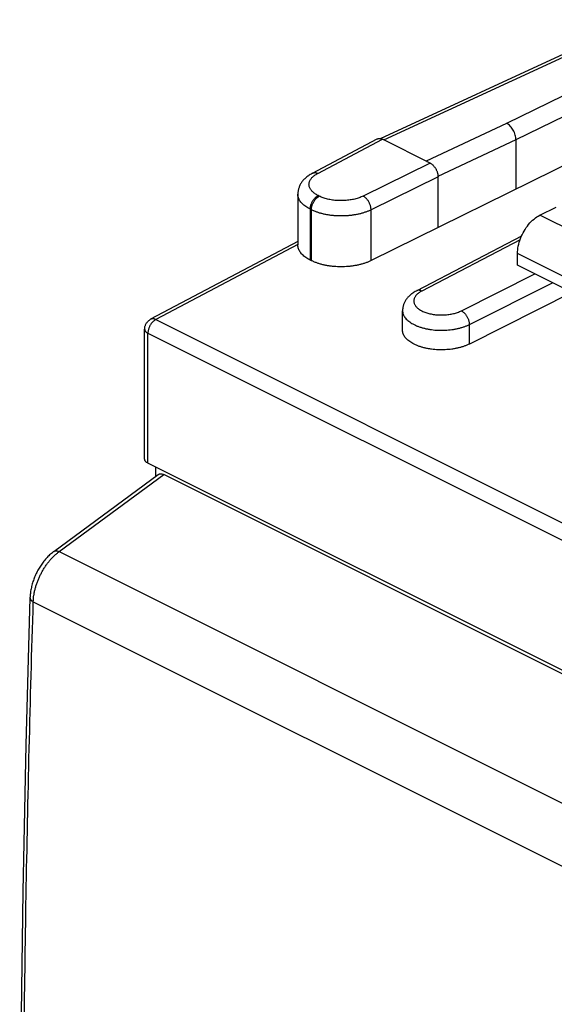
# Model space of a CAD drawing. Units: millimetres. Extents: x -24 to 21.6, y -27.2 to 26.8.
# Drawn here: x -24 to -12.1, y 4.8 to 26.7 of the extents above; entities that cross this region are included whole.
import ezdxf

# ---------------------------------------------------------------- set-up
doc = ezdxf.new("R2010")
doc.units = ezdxf.units.MM
doc.header["$LTSCALE"] = 36.425481
doc.layers.get('0').update_dxf_attribs({"linetype": 'CONTINUOUS'})

msp = doc.modelspace()

# ---------------------------------------------------------------- linework, layer by layer
at = {"color": 0, "linetype": 'CONTINUOUS'}
for p, q in [((-15.978, 24.087), (-10.258, 26.728)), ((-17.485, 23.317), (-16.046, 24.078)), ((-10.306, 24.273), (-16.185, 21.373)), ((-14.872, 23.541), (-15.932, 24.071)), ((-12.963, 24.057), (-12.963, 22.962)), ((-17.627, 23.222), (-17.643, 23.208)), ((-14.695, 22.108), (-14.695, 23.236)), ((-17.767, 23.047), (-17.774, 23.031)), ((-17.813, 22.861), (-17.813, 22.851)), ((-17.813, 22.851), (-17.813, 21.721)), ((-17.811, 22.893), (-17.812, 22.877)), ((-12.432, 22.382), (-12.069, 22.564)), ((-12.841, 21.914), (-15.17, 20.703)), ((-17.813, 21.798), (-21.086, 20.068)), ((-12.927, 21.269), (-12.927, 21.528)), ((-17.511, 21.371), (-17.536, 21.384)), ((-11.466, 20.538), (-12.927, 21.269)), ((-11.718, 20.664), (-13.999, 19.519)), ((-15.469, 20.366), (-15.473, 20.35)), ((-15.465, 20.381), (-15.469, 20.365)), ((-15.46, 20.396), (-15.465, 20.381)), ((-15.455, 20.411), (-15.46, 20.396)), ((-15.448, 20.426), (-15.455, 20.411)), ((-15.483, 19.826), (-15.483, 20.26)), ((-15.481, 20.305), (-15.482, 20.289)), ((-15.479, 20.32), (-15.481, 20.304)), ((-15.476, 20.335), (-15.479, 20.32)), ((-15.473, 20.35), (-15.476, 20.335)), ((-21.219, 16.96), (-21.219, 19.847)), ((-4.143, 8.37), (-21.146, 16.872)), ((-20.973, 16.577), (-20.973, 16.785)), ((-23.237, 14.907), (-20.921, 16.616)), ((-3.785, 8.112), (-20.796, 16.617)), ((-23.272, 14.88), (-23.292, 14.863)), ((-23.607, 14.464), (-23.619, 14.439)), ((-23.594, 14.488), (-23.607, 14.464)), ((-23.552, 14.559), (-23.566, 14.535)), ((-23.703, 14.237), (-23.711, 14.211)), ((-23.694, 14.263), (-23.703, 14.237)), ((-23.619, 14.439), (-23.631, 14.415)), ((-23.745, 14.08), (-23.75, 14.053)), ((-23.769, 13.877), (-23.801, 12.791)), ((-23.768, 13.896), (-23.769, 13.877)), ((-23.859, 10.61), (-23.885, 9.521))]:
    msp.add_line(p, q, dxfattribs=at)
at = {"color": 9, "linetype": 'CONTINUOUS'}
for p, q in [((-15.897, 24.054), (-10.129, 26.718)), ((-9.307, 26.307), (-13.171, 24.424)), ((-9.097, 25.94), (-12.963, 24.057)), ((-13.171, 24.424), (-14.958, 23.584)), ((-17.369, 23.312), (-15.932, 24.071)), ((-12.963, 24.057), (-14.697, 23.241)), ((-14.872, 23.541), (-16.36, 22.807)), ((-14.695, 23.236), (-16.185, 22.501)), ((-17.335, 22.806), (-17.361, 22.819)), ((-17.536, 22.515), (-17.536, 21.384)), ((-17.511, 22.502), (-17.536, 22.515)), ((-17.511, 21.371), (-17.511, 22.502)), ((-16.185, 21.373), (-16.185, 22.501)), ((-3.947, 18.139), (-12.432, 22.382)), ((-17.813, 21.732), (-20.971, 20.063)), ((-12.872, 21.832), (-15.056, 20.697)), ((-4.442, 17.286), (-12.927, 21.528)), ((-14.176, 20.257), (-12.543, 21.076)), ((-13.999, 19.952), (-12.15, 20.88)), ((-20.971, 20.063), (-3.967, 11.561)), ((-13.999, 19.519), (-13.999, 19.952)), ((-21.146, 16.872), (-21.146, 19.759)), ((-21.146, 19.759), (-4.143, 11.257)), ((-23.119, 14.904), (-20.796, 16.617)), ((-23.119, 14.904), (-6.191, 6.44)), ((-23.695, 13.789), (-6.782, 5.333))]:
    msp.add_line(p, q, dxfattribs=at)
at = {"color": 0, "linetype": 'CONTINUOUS'}
for points in [[(-17.643, 23.208), (-17.658, 23.194), (-17.672, 23.18), (-17.685, 23.165), (-17.698, 23.151), (-17.71, 23.136), (-17.721, 23.122), (-17.731, 23.107), (-17.741, 23.092), (-17.75, 23.077), (-17.759, 23.062)], [(-17.485, 23.317), (-17.5, 23.309), (-17.52, 23.297), (-17.539, 23.286), (-17.558, 23.274), (-17.576, 23.261), (-17.594, 23.248), (-17.611, 23.235), (-17.627, 23.222)], [(-17.786, 23.001), (-17.792, 22.985), (-17.796, 22.97), (-17.8, 22.955), (-17.804, 22.939)], [(-17.774, 23.031), (-17.78, 23.016), (-17.786, 23.001)], [(-17.71, 23.136), (-17.721, 23.122), (-17.731, 23.107), (-17.741, 23.092), (-17.75, 23.077), (-17.759, 23.062), (-17.767, 23.047)], [(-17.672, 23.18), (-17.685, 23.166), (-17.698, 23.151)], [(-17.796, 22.97), (-17.8, 22.955), (-17.804, 22.939), (-17.807, 22.924), (-17.809, 22.908), (-17.811, 22.892), (-17.812, 22.877), (-17.813, 22.861)], [(-15.308, 20.611), (-15.323, 20.598), (-15.337, 20.585), (-15.351, 20.571)], [(-15.259, 20.65), (-15.276, 20.637), (-15.292, 20.624), (-15.308, 20.611)], [(-15.17, 20.703), (-15.184, 20.696), (-15.204, 20.685), (-15.223, 20.673), (-15.241, 20.662), (-15.259, 20.65)], [(-15.351, 20.571), (-15.364, 20.557), (-15.376, 20.543), (-15.388, 20.528), (-15.398, 20.514), (-15.408, 20.5), (-15.418, 20.485), (-15.426, 20.47), (-15.434, 20.456), (-15.442, 20.441), (-15.449, 20.426)], [(-15.482, 20.289), (-15.483, 20.274), (-15.483, 20.26)], [(-23.237, 14.907), (-23.252, 14.896), (-23.273, 14.88), (-23.292, 14.863), (-23.312, 14.846), (-23.332, 14.829), (-23.351, 14.81), (-23.369, 14.792), (-23.388, 14.773), (-23.406, 14.753), (-23.424, 14.733), (-23.441, 14.713), (-23.458, 14.692), (-23.475, 14.67), (-23.491, 14.649), (-23.507, 14.627), (-23.522, 14.604), (-23.537, 14.582), (-23.552, 14.559)], [(-23.566, 14.535), (-23.58, 14.512), (-23.594, 14.488)], [(-23.631, 14.415), (-23.643, 14.39), (-23.654, 14.365), (-23.665, 14.339), (-23.675, 14.314), (-23.685, 14.288), (-23.694, 14.263)], [(-23.711, 14.211), (-23.719, 14.185), (-23.726, 14.159), (-23.733, 14.132), (-23.739, 14.106), (-23.745, 14.08), (-23.75, 14.053), (-23.754, 14.027), (-23.758, 14.001), (-23.761, 13.974), (-23.764, 13.948), (-23.766, 13.922), (-23.768, 13.896)], [(-23.719, 14.185), (-23.726, 14.159), (-23.733, 14.132)], [(-23.801, 12.791), (-23.832, 11.7), (-23.859, 10.61)], [(-23.885, 9.521), (-23.907, 8.433), (-23.927, 7.347)], [(-23.927, 7.347), (-23.945, 6.262), (-23.96, 5.178), (-23.973, 4.095), (-23.983, 3.014), (-23.991, 1.934), (-23.996, 0.855), (-23.998, -0.222), (-23.998, -1.298), (-23.996, -2.373), (-23.991, -3.447), (-23.983, -4.519), (-23.973, -5.59), (-23.96, -6.66)]]:
    msp.add_lwpolyline(points, dxfattribs=at)
for points, knots in [([(-12.963, 24.057), (-12.962, 24.093), (-12.973, 24.169), (-13.017, 24.274), (-13.082, 24.364), (-13.139, 24.41), (-13.169, 24.425)], [0, 0, 0, 0, 0.248094, 0.513415, 0.771384, 1, 1, 1, 1]), ([(-16.046, 24.078), (-16.045, 24.078), (-16.039, 24.081), (-16.026, 24.086), (-16.009, 24.089), (-15.993, 24.089), (-15.982, 24.088), (-15.978, 24.087)], [0, 0, 0, 0, 0.055223, 0.302695, 0.555394, 0.816558, 1, 1, 1, 1]), ([(-15.978, 24.087), (-15.976, 24.086), (-15.967, 24.085), (-15.952, 24.08), (-15.939, 24.075), (-15.932, 24.071)], [0, 0, 0, 0, 0.133329, 0.555503, 1, 1, 1, 1]), ([(-14.872, 23.541), (-14.865, 23.538), (-14.851, 23.53), (-14.832, 23.516), (-14.813, 23.5), (-14.795, 23.481), (-14.777, 23.461), (-14.761, 23.439), (-14.746, 23.415), (-14.733, 23.391), (-14.722, 23.365), (-14.712, 23.339), (-14.705, 23.313), (-14.699, 23.287), (-14.696, 23.261), (-14.695, 23.244), (-14.695, 23.236)], [0, 0, 0, 0, 0.061661, 0.126864, 0.194913, 0.265276, 0.338224, 0.412953, 0.48841, 0.564395, 0.64071, 0.716265, 0.790151, 0.862548, 0.932802, 1, 1, 1, 1]), ([(-12.927, 21.528), (-12.927, 21.584), (-12.914, 21.699), (-12.865, 21.868), (-12.787, 22.031), (-12.686, 22.178), (-12.568, 22.298), (-12.478, 22.359), (-12.432, 22.382)], [0, 0, 0, 0, 0.161422, 0.334256, 0.511697, 0.686243, 0.850825, 1, 1, 1, 1]), ([(-17.536, 21.384), (-17.554, 21.393), (-17.587, 21.411), (-17.635, 21.441), (-17.677, 21.473), (-17.714, 21.507), (-17.746, 21.542), (-17.771, 21.579), (-17.791, 21.616), (-17.805, 21.654), (-17.812, 21.689), (-17.813, 21.712), (-17.813, 21.721)], [0, 0, 0, 0, 0.128585, 0.250995, 0.366665, 0.475386, 0.578012, 0.675107, 0.767131, 0.854957, 0.940442, 1, 1, 1, 1]), ([(-16.185, 21.373), (-16.204, 21.363), (-16.243, 21.345), (-16.305, 21.322), (-16.37, 21.301), (-16.438, 21.282), (-16.51, 21.267), (-16.583, 21.254), (-16.658, 21.244), (-16.734, 21.238), (-16.811, 21.235), (-16.889, 21.235), (-16.965, 21.238), (-17.042, 21.244), (-17.116, 21.253), (-17.189, 21.266), (-17.26, 21.281), (-17.328, 21.3), (-17.392, 21.321), (-17.453, 21.344), (-17.492, 21.362), (-17.511, 21.371)], [0, 0, 0, 0, 0.046398, 0.094962, 0.145351, 0.197213, 0.250588, 0.305271, 0.360817, 0.416828, 0.473376, 0.53012, 0.586583, 0.642425, 0.697717, 0.752068, 0.805038, 0.856424, 0.906271, 0.95424, 1, 1, 1, 1]), ([(-21.219, 19.847), (-21.219, 19.857), (-21.218, 19.877), (-21.213, 19.906), (-21.204, 19.934), (-21.192, 19.962), (-21.176, 19.988), (-21.158, 20.012), (-21.137, 20.034), (-21.113, 20.052), (-21.095, 20.063), (-21.086, 20.068), (-21.086, 20.068)], [0, 0, 0, 0, 0.10906, 0.218362, 0.3293, 0.439878, 0.551544, 0.663391, 0.774414, 0.887089, 0.998309, 1, 1, 1, 1]), ([(-13.999, 19.519), (-14.017, 19.51), (-14.056, 19.492), (-14.116, 19.469), (-14.18, 19.448), (-14.248, 19.431), (-14.318, 19.416), (-14.39, 19.404), (-14.464, 19.396), (-14.539, 19.391), (-14.614, 19.389), (-14.69, 19.39), (-14.765, 19.395), (-14.838, 19.403), (-14.91, 19.414), (-14.98, 19.428), (-15.047, 19.446), (-15.111, 19.466), (-15.171, 19.489), (-15.227, 19.514), (-15.278, 19.542), (-15.324, 19.572), (-15.365, 19.604), (-15.401, 19.638), (-15.43, 19.673), (-15.453, 19.709), (-15.47, 19.747), (-15.481, 19.785), (-15.483, 19.812), (-15.483, 19.825), (-15.483, 19.826)], [0, 0, 0, 0, 0.036661, 0.075052, 0.114949, 0.156258, 0.198683, 0.242113, 0.286209, 0.330821, 0.37564, 0.420436, 0.464978, 0.50896, 0.552231, 0.594457, 0.635533, 0.67516, 0.71325, 0.749601, 0.784122, 0.816757, 0.847441, 0.876276, 0.903299, 0.928773, 0.952913, 0.976138, 0.998861, 1, 1, 1, 1]), ([(-21.146, 16.872), (-21.153, 16.875), (-21.166, 16.882), (-21.183, 16.894), (-21.197, 16.908), (-21.208, 16.922), (-21.215, 16.936), (-21.219, 16.949), (-21.219, 16.957), (-21.219, 16.96)], [0, 0, 0, 0, 0.188607, 0.362627, 0.521849, 0.667764, 0.802135, 0.929082, 1, 1, 1, 1]), ([(-20.921, 16.616), (-20.921, 16.616), (-20.916, 16.619), (-20.906, 16.625), (-20.89, 16.631), (-20.872, 16.634), (-20.854, 16.634), (-20.835, 16.632), (-20.815, 16.626), (-20.803, 16.62), (-20.796, 16.617)], [0, 0, 0, 0, 0.002568, 0.134054, 0.265352, 0.399085, 0.537786, 0.68332, 0.837141, 1, 1, 1, 1])]:
    msp.add_open_spline(points, degree=3, knots=knots, dxfattribs=at)
for points in [[(-15.897, 24.054), (-15.909, 24.06), (-15.921, 24.064), (-15.933, 24.068)], [(-14.935, 23.571), (-14.943, 23.576), (-14.95, 23.58), (-14.958, 23.584)]]:
    msp.add_open_spline(points, degree=3, dxfattribs=at)
at = {"color": 9, "linetype": 'CONTINUOUS'}
for points, knots in [([(-17.361, 22.819), (-17.374, 22.825), (-17.399, 22.839), (-17.434, 22.861), (-17.465, 22.885), (-17.493, 22.91), (-17.516, 22.936), (-17.535, 22.963), (-17.549, 22.991), (-17.559, 23.02), (-17.565, 23.049), (-17.565, 23.078), (-17.561, 23.107), (-17.552, 23.135), (-17.538, 23.164), (-17.52, 23.191), (-17.498, 23.218), (-17.472, 23.243), (-17.441, 23.268), (-17.407, 23.291), (-17.382, 23.305), (-17.369, 23.312)], [0, 0, 0, 0, 0.065825, 0.12826, 0.187247, 0.242834, 0.295178, 0.344565, 0.391417, 0.436303, 0.479923, 0.523074, 0.566591, 0.611278, 0.657851, 0.706896, 0.758854, 0.814026, 0.872585, 0.934592, 1, 1, 1, 1]), ([(-17.485, 23.317), (-17.48, 23.319), (-17.47, 23.324), (-17.453, 23.328), (-17.433, 23.329), (-17.412, 23.327), (-17.39, 23.321), (-17.376, 23.315), (-17.369, 23.312)], [0, 0, 0, 0, 0.122178, 0.281177, 0.446272, 0.620068, 0.804333, 1, 1, 1, 1]), ([(-17.536, 22.515), (-17.554, 22.524), (-17.588, 22.542), (-17.636, 22.572), (-17.678, 22.605), (-17.715, 22.639), (-17.747, 22.674), (-17.773, 22.711), (-17.792, 22.749), (-17.806, 22.788), (-17.812, 22.822), (-17.813, 22.843), (-17.813, 22.851)], [0, 0, 0, 0, 0.130224, 0.253691, 0.37032, 0.480199, 0.58364, 0.681201, 0.773718, 0.862314, 0.948378, 1, 1, 1, 1]), ([(-17.536, 22.515), (-17.536, 22.523), (-17.535, 22.542), (-17.531, 22.569), (-17.525, 22.597), (-17.516, 22.625), (-17.505, 22.653), (-17.492, 22.68), (-17.478, 22.706), (-17.461, 22.73), (-17.443, 22.753), (-17.424, 22.773), (-17.403, 22.791), (-17.383, 22.806), (-17.368, 22.815), (-17.361, 22.819)], [0, 0, 0, 0, 0.072659, 0.148382, 0.226642, 0.306819, 0.388232, 0.470159, 0.551864, 0.632616, 0.711715, 0.788514, 0.862445, 0.933048, 1, 1, 1, 1]), ([(-17.511, 22.502), (-17.511, 22.511), (-17.51, 22.529), (-17.506, 22.556), (-17.5, 22.584), (-17.491, 22.612), (-17.48, 22.64), (-17.467, 22.667), (-17.452, 22.693), (-17.435, 22.717), (-17.417, 22.74), (-17.398, 22.76), (-17.378, 22.778), (-17.357, 22.794), (-17.343, 22.802), (-17.335, 22.806)], [0, 0, 0, 0, 0.072659, 0.148382, 0.226642, 0.306819, 0.388232, 0.470159, 0.551864, 0.632616, 0.711715, 0.788514, 0.862445, 0.933048, 1, 1, 1, 1]), ([(-16.36, 22.807), (-16.374, 22.8), (-16.403, 22.787), (-16.448, 22.769), (-16.496, 22.754), (-16.547, 22.74), (-16.599, 22.729), (-16.653, 22.72), (-16.708, 22.713), (-16.764, 22.708), (-16.821, 22.706), (-16.878, 22.705), (-16.934, 22.708), (-16.99, 22.712), (-17.045, 22.719), (-17.099, 22.728), (-17.151, 22.74), (-17.201, 22.753), (-17.248, 22.769), (-17.293, 22.786), (-17.322, 22.799), (-17.335, 22.806)], [0, 0, 0, 0, 0.046472, 0.094965, 0.145299, 0.197275, 0.250671, 0.305247, 0.360745, 0.416898, 0.473429, 0.530058, 0.586503, 0.642486, 0.697733, 0.751977, 0.804968, 0.856469, 0.906265, 0.954166, 1, 1, 1, 1]), ([(-16.185, 22.501), (-16.185, 22.51), (-16.186, 22.528), (-16.19, 22.556), (-16.196, 22.584), (-16.205, 22.612), (-16.216, 22.64), (-16.229, 22.667), (-16.244, 22.693), (-16.26, 22.718), (-16.278, 22.74), (-16.298, 22.761), (-16.318, 22.779), (-16.338, 22.795), (-16.353, 22.803), (-16.36, 22.807)], [0, 0, 0, 0, 0.072696, 0.148568, 0.227055, 0.307504, 0.389201, 0.47139, 0.553302, 0.634175, 0.71328, 0.789945, 0.86358, 0.933709, 1, 1, 1, 1]), ([(-16.185, 22.501), (-16.204, 22.492), (-16.243, 22.474), (-16.305, 22.451), (-16.37, 22.43), (-16.438, 22.411), (-16.51, 22.396), (-16.583, 22.384), (-16.658, 22.374), (-16.734, 22.368), (-16.811, 22.365), (-16.889, 22.365), (-16.965, 22.368), (-17.042, 22.374), (-17.116, 22.384), (-17.189, 22.396), (-17.26, 22.412), (-17.328, 22.43), (-17.392, 22.451), (-17.453, 22.475), (-17.492, 22.493), (-17.511, 22.502)], [0, 0, 0, 0, 0.046444, 0.094903, 0.14521, 0.197165, 0.250546, 0.305112, 0.360605, 0.416757, 0.473291, 0.529928, 0.586384, 0.642379, 0.697639, 0.7519, 0.804906, 0.856422, 0.906233, 0.954145, 1, 1, 1, 1]), ([(-15.056, 20.697), (-15.068, 20.691), (-15.092, 20.678), (-15.125, 20.656), (-15.153, 20.632), (-15.178, 20.608), (-15.199, 20.583), (-15.215, 20.556), (-15.226, 20.529), (-15.233, 20.502), (-15.236, 20.474), (-15.233, 20.447), (-15.225, 20.419), (-15.213, 20.393), (-15.197, 20.367), (-15.176, 20.342), (-15.151, 20.317), (-15.121, 20.295), (-15.088, 20.273), (-15.052, 20.253), (-15.012, 20.235), (-14.969, 20.219), (-14.924, 20.205), (-14.876, 20.192), (-14.826, 20.182), (-14.775, 20.174), (-14.722, 20.168), (-14.669, 20.165), (-14.615, 20.164), (-14.561, 20.165), (-14.507, 20.169), (-14.455, 20.175), (-14.403, 20.183), (-14.353, 20.194), (-14.305, 20.206), (-14.259, 20.221), (-14.216, 20.238), (-14.189, 20.25), (-14.176, 20.257)], [0, 0, 0, 0, 0.027633, 0.053749, 0.078326, 0.101394, 0.123041, 0.143422, 0.162762, 0.181357, 0.199564, 0.217774, 0.236379, 0.255734, 0.276134, 0.297804, 0.320896, 0.345498, 0.37164, 0.399306, 0.428439, 0.45895, 0.490723, 0.523619, 0.557479, 0.592133, 0.627397, 0.663077, 0.698977, 0.734896, 0.770632, 0.805987, 0.840768, 0.874788, 0.907873, 0.939864, 0.970616, 1, 1, 1, 1]), ([(-15.056, 20.697), (-15.063, 20.701), (-15.077, 20.707), (-15.098, 20.712), (-15.119, 20.715), (-15.139, 20.714), (-15.156, 20.71), (-15.166, 20.705), (-15.17, 20.703)], [0, 0, 0, 0, 0.197187, 0.38267, 0.557423, 0.72329, 0.882977, 1, 1, 1, 1]), ([(-15.483, 20.26), (-15.483, 20.259), (-15.483, 20.246), (-15.481, 20.219), (-15.47, 20.181), (-15.453, 20.144), (-15.43, 20.108), (-15.401, 20.072), (-15.365, 20.039), (-15.324, 20.007), (-15.278, 19.977), (-15.227, 19.949), (-15.171, 19.924), (-15.111, 19.901), (-15.047, 19.88), (-14.98, 19.863), (-14.911, 19.849), (-14.838, 19.837), (-14.765, 19.829), (-14.69, 19.825), (-14.614, 19.823), (-14.539, 19.825), (-14.464, 19.83), (-14.39, 19.838), (-14.318, 19.85), (-14.248, 19.864), (-14.18, 19.882), (-14.116, 19.902), (-14.056, 19.925), (-14.017, 19.943), (-13.999, 19.952)], [0, 0, 0, 0, 0.001117, 0.023786, 0.046955, 0.071071, 0.096501, 0.123526, 0.152334, 0.183034, 0.215664, 0.2502, 0.286572, 0.324667, 0.364338, 0.405412, 0.447692, 0.490961, 0.53499, 0.579538, 0.624357, 0.669197, 0.713805, 0.757934, 0.801341, 0.843794, 0.885076, 0.924985, 0.963343, 1, 1, 1, 1]), ([(-14.176, 20.257), (-14.168, 20.253), (-14.154, 20.245), (-14.133, 20.229), (-14.113, 20.211), (-14.094, 20.191), (-14.075, 20.168), (-14.059, 20.144), (-14.044, 20.118), (-14.03, 20.091), (-14.019, 20.063), (-14.01, 20.035), (-14.004, 20.007), (-14, 19.979), (-13.999, 19.961), (-13.999, 19.952)], [0, 0, 0, 0, 0.06654, 0.136859, 0.210627, 0.287369, 0.366503, 0.447359, 0.529218, 0.611325, 0.692918, 0.773253, 0.851624, 0.927389, 1, 1, 1, 1]), ([(-20.971, 20.063), (-20.978, 20.059), (-20.991, 20.051), (-21.011, 20.037), (-21.029, 20.021), (-21.048, 20.003), (-21.065, 19.982), (-21.081, 19.96), (-21.095, 19.937), (-21.108, 19.912), (-21.12, 19.887), (-21.129, 19.861), (-21.137, 19.835), (-21.142, 19.809), (-21.145, 19.784), (-21.146, 19.767), (-21.146, 19.759)], [0, 0, 0, 0, 0.06205, 0.127265, 0.195398, 0.266098, 0.338929, 0.413392, 0.48894, 0.564996, 0.640971, 0.716277, 0.790345, 0.862637, 0.932672, 1, 1, 1, 1]), ([(-20.971, 20.063), (-20.977, 20.066), (-20.991, 20.071), (-21.01, 20.077), (-21.03, 20.08), (-21.049, 20.079), (-21.066, 20.076), (-21.079, 20.072), (-21.085, 20.069), (-21.086, 20.068)], [0, 0, 0, 0, 0.182067, 0.354269, 0.517281, 0.672398, 0.821546, 0.967197, 1, 1, 1, 1]), ([(-21.219, 19.847), (-21.219, 19.844), (-21.219, 19.836), (-21.215, 19.823), (-21.208, 19.808), (-21.197, 19.794), (-21.183, 19.781), (-21.166, 19.769), (-21.153, 19.762), (-21.146, 19.759)], [0, 0, 0, 0, 0.070985, 0.197794, 0.332304, 0.478096, 0.637431, 0.811371, 1, 1, 1, 1]), ([(-23.695, 13.789), (-23.695, 13.813), (-23.692, 13.861), (-23.683, 13.934), (-23.67, 14.008), (-23.652, 14.082), (-23.63, 14.157), (-23.605, 14.231), (-23.575, 14.305), (-23.542, 14.378), (-23.506, 14.448), (-23.466, 14.517), (-23.423, 14.583), (-23.378, 14.646), (-23.33, 14.706), (-23.28, 14.762), (-23.228, 14.814), (-23.175, 14.861), (-23.138, 14.89), (-23.119, 14.904)], [0, 0, 0, 0, 0.055116, 0.111781, 0.169822, 0.22904, 0.289221, 0.350137, 0.41155, 0.473214, 0.534879, 0.596299, 0.657226, 0.717423, 0.776659, 0.834721, 0.891412, 0.946554, 1, 1, 1, 1]), ([(-23.237, 14.907), (-23.235, 14.909), (-23.228, 14.913), (-23.216, 14.918), (-23.199, 14.922), (-23.18, 14.922), (-23.161, 14.919), (-23.14, 14.913), (-23.126, 14.907), (-23.119, 14.904)], [0, 0, 0, 0, 0.061715, 0.192549, 0.330124, 0.477915, 0.638212, 0.812172, 1, 1, 1, 1]), ([(-23.695, -15.249), (-23.73, -14.189), (-23.79, -12.066), (-23.858, -8.875), (-23.904, -5.672), (-23.926, -2.457), (-23.926, 0.77), (-23.903, 4.009), (-23.858, 7.26), (-23.79, 10.521), (-23.729, 12.699), (-23.695, 13.789)], [0, 0, 0, 0, 0.109479, 0.219373, 0.329679, 0.440394, 0.551515, 0.663039, 0.774964, 0.887285, 1, 1, 1, 1]), ([(-23.769, 13.877), (-23.769, 13.874), (-23.768, 13.865), (-23.765, 13.852), (-23.757, 13.838), (-23.746, 13.825), (-23.732, 13.812), (-23.715, 13.8), (-23.702, 13.793), (-23.695, 13.789)], [0, 0, 0, 0, 0.082787, 0.204883, 0.335877, 0.479358, 0.637454, 0.811038, 1, 1, 1, 1])]:
    msp.add_open_spline(points, degree=3, knots=knots, dxfattribs=at)

doc.saveas('drawing.dxf')
